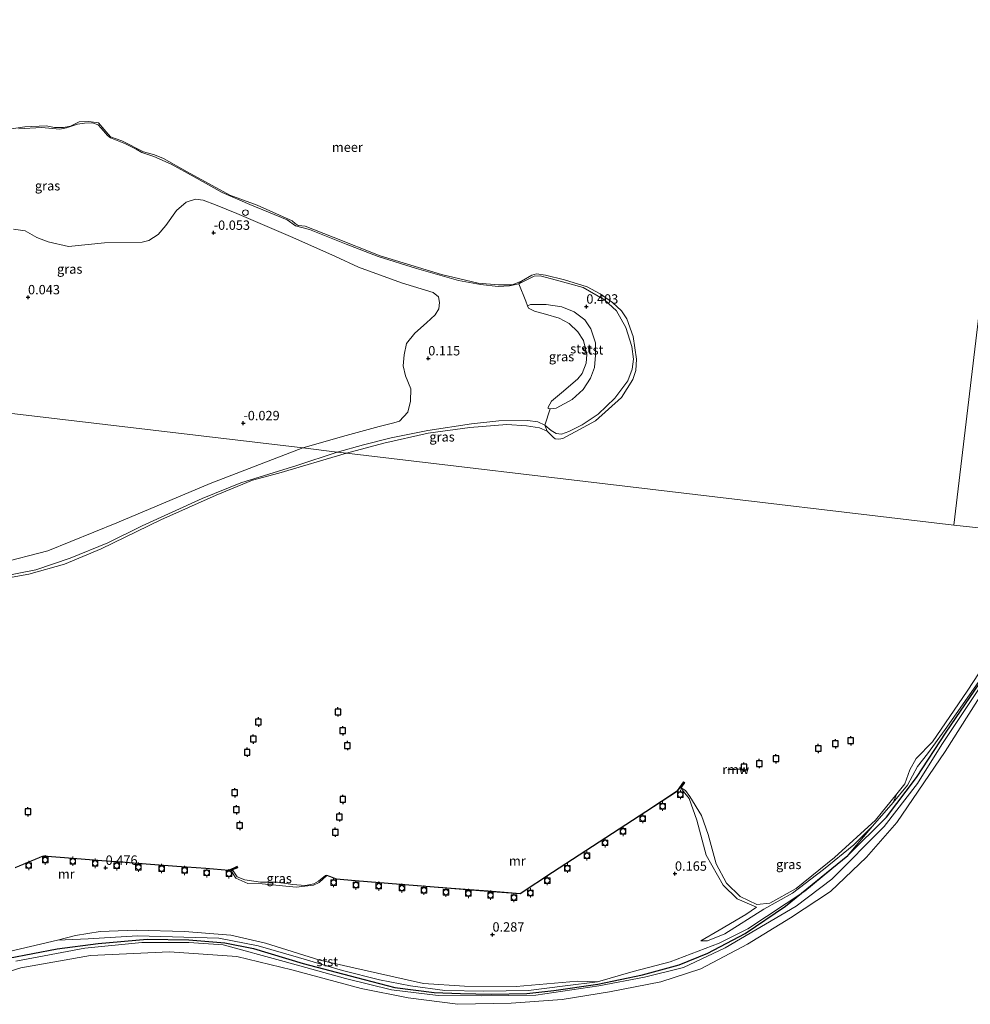
# Model space of a CAD drawing. Units: metres. Extents: x 164828 to 170006, y 481249 to 486732.
# Drawn here: x 169265 to 169519, y 485725 to 485987 of the extents above; entities that cross this region are included whole.
import ezdxf
from ezdxf.enums import TextEntityAlignment as Align

# ---------------------------------------------------------------- set-up
doc = ezdxf.new("R2010")
doc.units = ezdxf.units.M
doc.layers.get('0').update_dxf_attribs({"lineweight": 25})
for name, color, linetype, lineweight in [('B-ME-GR-BOOM-GV-B6', 93, 'Continuous', 18), ('B-ME-GW-HOOGTEPUNT-S-B1', 10, 'Continuous', 25), ('B-ME-GW-KRUINLIJN-L-B1', 93, 'Continuous', 18), ('B-ME-GW-TEENLIJN-L-B1', 93, 'Continuous', 18), ('B-ME-IE-GRASLAND-GV-B6', 93, 'Continuous', 18), ('B-ME-IE-HULPGEOMETRIE-L-B1', 53, 'Continuous', 18), ('B-ME-IE-INRICHTINGSELEMENT-S-B1', 253, 'Continuous', 18), ('B-ME-KW-REMMINGWERK-L-B1', 10, 'Continuous', 25), ('B-ME-MW-MUUR-GV-B6', 8, 'IE-TERREINAFSCHEIDING-KUNSTMATIG', 18), ('B-ME-OB-BEKLEDING-GV-B6', 253, 'Continuous', 18), ('B-ME-OG-WATER-GV-B6', 153, 'Continuous', 18), ('B-ME-VV-AFMEERCONSTRUCTIE-S-B1', 10, 'Continuous', 25), ('B-ME-VV-BOLDER-S-B1', 213, 'Continuous', 18), ('B-ME-VV-KRIBBEN-L-B1', 10, 'Continuous', 25)]:
    doc.layers.add(name, color=color, linetype=linetype, lineweight=lineweight)
doc.styles.add('NLCS-ISO', font='NLCS-ISO.TTF')
doc.linetypes.add('IE-TERREINAFSCHEIDING-KUNSTMATIG', pattern='A,4,[82,NLCS.SHX,S=0.75,R=90,X=0,Y=0],4,-2', length=10)

# ---------------------------------------------------------------- blocks, each defined once
blk = doc.blocks.new('dtb')
blk.add_circle((0, 0), 0.75)
blk = doc.blocks.new('bolder')
for p, q in [((-0.75, 0), (-1.25, 0)), ((-0.75, 0.75), (-0.75, -0.75)), ((0.75, 0.75), (-0.75, 0.75)), ((0.75, -0.75), (0.75, 0.75)), ((0.75, 0), (1.25, 0)), ((-0.75, -0.75), (0.75, -0.75))]:
    blk.add_line(p, q)
blk.add_circle((0, 0), 0.673)
blk = doc.blocks.new('meerpaal')
for p, q in [((-0.75, 0), (-1.25, 0)), ((0.75, 0.75), (-0.75, 0.75)), ((-0.75, 0.75), (-0.75, -0.75)), ((0.75, -0.75), (0.75, 0.75)), ((0.75, 0), (1.25, 0)), ((-0.75, -0.75), (0.75, -0.75))]:
    blk.add_line(p, q)
blk = doc.blocks.new('hoogtepunt')
for p, q in [((-0.5, 0), (0.5, 0)), ((0, 0.5), (0, -0.5))]:
    blk.add_line(p, q)

msp = doc.modelspace()

# ---------------------------------------------------------------- linework, layer by layer
at = {"layer": 'B-ME-GR-BOOM-GV-B6'}
for points in [[(169263.448, 485931.629, 0.177), (169266.609, 485931.174, 0.149), (169269.709, 485929.376, 0.149), (169272.698, 485928.242, 0.149), (169278.14, 485926.967, 0.149), (169287.752, 485927.961, 0.093), (169297.832, 485928.157, 0.037), (169299.555, 485928.565, 0.037), (169302.074, 485930.232, 0.093), (169304.115, 485932.606, 0.093), (169306.949, 485936.612, 0.093), (169309.485, 485938.835, 0.093), (169312.042, 485939.614, 0.093), (169314.064, 485939.382, 0.093), (169317.365, 485938.119, 0.149), (169323.058, 485935.791, 0.093), (169337.928, 485929.432, -0.019), (169349.359, 485924.351, 0.009), (169355.459, 485921.511, 0.009), (169366.939, 485917.263, -0.019), (169375.401, 485914.711, 0.093), (169376.853, 485913.567, 0.121), (169377.098, 485912.049, 0.149), (169376.903, 485910.348, 0.149), (169375.886, 485908.788, 0.149), (169373.642, 485906.671, 0.177), (169370.486, 485903.912, 0.177), (169368.259, 485901.141, 0.177), (169367.636, 485898.139, 0.121), (169367.437, 485895.182, 0.149), (169368.016, 485892.508, 0.149), (169369.475, 485888.989, 0.149), (169369.331, 485885.699, 0.149), (169368.627, 485882.8, 0.149), (169366.447, 485880.442, 0.149), (169364.898, 485879.921, 0.149), (169360.971, 485878.974, 0.205), (169352.177, 485876.582, 0.093), (169340.648, 485873.252, 0.093), (169300.713, 485877.989, 0.001), (169260.826, 485882.721, -0.099)], [(169340.648, 485873.252, 0.093), (169315.911, 485863.815, 0.363), (169291.045, 485853.319, 0.448), (169272.635, 485845.79, 0.462), (169259.447, 485842.418, 0.426), (169246.121, 485841.328, 0.417), (169229.524, 485841.465, 0.403), (169221.721, 485842.745, 0.358), (169210.746, 485847.56, 0.277), (169198.464, 485854.216, 0.282), (169187.374, 485861.868, 0.178), (169177.71, 485869.782, 0.165), (169157.484, 485889.868, 0.16), (169154.589, 485891.204, 0.169), (169153.122, 485891.317, 0.169), (169148.379, 485896.061, 0.019), (169180.298, 485892.274, -0.039), (169214.645, 485888.199, -0.077), (169260.826, 485882.721, -0.099), (169300.713, 485877.989, 0.001), (169340.648, 485873.252, 0.093)]]:
    msp.add_polyline3d(points, dxfattribs=at)
at = {"layer": 'B-ME-GW-KRUINLIJN-L-B1'}
for points in [[(169264.817, 485958.387, 0.143), (169270.981, 485958.772, 0.175), (169275.825, 485958.323, 0.111), (169277.592, 485958.653, 0.079), (169280.576, 485959.615, 0.047), (169282.422, 485959.936, 0.015), (169284.579, 485959.955, 0.047), (169286.06, 485959.413, 0.047), (169286.892, 485958.546, 0.047), (169288.503, 485956.579, 0.047), (169289.312, 485955.981, 0.127), (169293.329, 485954.35, 0.111), (169296.147, 485952.936, 0.111), (169297.701, 485952.093, 0.127), (169300.928, 485951.005, 0.111), (169305.481, 485948.941, 0.127), (169311.618, 485945.604, 0.111), (169319.12, 485941.419, 0.079), (169326.498, 485938.232, 0.063), (169336.453, 485934.086, 0.079), (169338.699, 485932.551, 0.063), (169342.437, 485931.511, -0.001), (169352.203, 485927.573, 0.063), (169360.749, 485924.359, 0.111), (169370.966, 485921.114, 0.111), (169382.18, 485917.967, 0.079), (169388.038, 485916.844, 0.143), (169392.71, 485916.282, 0.111), (169395.74, 485916.494, 0.079), (169398.25, 485917.031, 0.111), (169400.367, 485918.092, 0.111), (169402.294, 485919.122, 0.111), (169403.894, 485919.152, 0.111), (169408.263, 485918.04, 0.047), (169415.376, 485916.028, 0.159), (169421.119, 485912.736, 0.079), (169424.267, 485909.795, 0.079), (169426.818, 485905.352, 0.079), (169428.375, 485900.358, 0.111), (169428.836, 485896.952, 0.111), (169428.48, 485894.306, 0.047), (169427.299, 485891.195, 0.015), (169423.862, 485886.507, 0.111), (169419.387, 485882.283, 0.143), (169415.095, 485879.422, 0.143), (169411.595, 485877.668, 0.111), (169409.622, 485876.936, 0.095), (169408.227, 485877.069, 0.111), (169406.861, 485877.918, 0.207), (169405.184, 485879.307, 0.303), (169403.266, 485880.218, 0.287), (169400.567, 485880.581, 0.271), (169392.919, 485880.472, 0.271), (169385.589, 485879.662, 0.191), (169374.006, 485877.955, 0.175), (169364.203, 485875.991, 0.127), (169356.828, 485874.096, 0.111), (169349.75, 485872.172, 0.111)], [(169400.536, 485911.208, 0.447), (169401.375, 485911.565, 0.591), (169405.55, 485911.539, 0.623), (169409.684, 485910.932, 0.623), (169413.013, 485909.567, 0.591), (169415.799, 485907.412, 0.591), (169417.447, 485905.068, 0.559), (169418.686, 485901.254, 0.543), (169418.713, 485898.005, 0.543), (169418.419, 485894.74, 0.511), (169417.344, 485891.856, 0.543), (169415.404, 485888.859, 0.463), (169412.494, 485886.212, 0.463), (169408.235, 485883.88, 0.527), (169406.615, 485883.666, 0.495), (169406.046, 485883.811, 0.431)], [(169148.379, 485896.061, 0.019), (169153.122, 485891.317, 0.169), (169158.669, 485885.77, 0.312), (169167.182, 485876.266, 0.253), (169171.972, 485870.747, 0.168), (169180.95, 485861.933, 0.226), (169187.74, 485856.257, 0.258), (169193.504, 485851.793, 0.168), (169199.862, 485849, 0.177), (169210.4, 485843.83, 0.244), (169217.174, 485841.489, 0.244), (169223.999, 485840.086, 0.253), (169236.548, 485838.638, 0.348), (169244.245, 485838.1, 0.343), (169251.896, 485837.984, 0.244), (169260.803, 485839.023, 0.24), (169269.446, 485840.743, 0.303), (169278.603, 485843.884, 0.303), (169288.613, 485847.928, 0.226), (169297.82, 485852.521, 0.208), (169313.807, 485859.795, 0.24), (169324.077, 485863.978, 0.24), (169339.075, 485868.598, 0.177), (169349.75, 485872.172, 0.111)], [(169523.658, 485813.082, 0.449), (169511.031, 485794.184, 0.359), (169504.599, 485783.793, 0.386), (169495.674, 485772.246, 0.462), (169481.755, 485758.271, 0.467), (169472.239, 485751.051, 0.548), (169453.307, 485739.948, 0.575), (169442.19, 485734.655, 0.579), (169431.719, 485732.071, 0.557), (169419.582, 485729.798, 0.494), (169402.777, 485727.324, 0.467), (169388.381, 485727.135, 0.467), (169376.697, 485727.172, 0.435), (169364.302, 485728.718, 0.381), (169352.002, 485731.752, 0.458), (169335.671, 485736.277, 0.512), (169319.381, 485740.739, 0.566), (169310.228, 485741.322, 0.602), (169297.7, 485741.312, 0.629), (169282.535, 485739.828, 0.588), (169264.063, 485736.389, 0.633)], [(169463.587, 485750.194, 0.296), (169471.254, 485754.488, 0.336), (169479.478, 485760.797, 0.471), (169487.576, 485767.349, 0.494), (169492.543, 485772.38, 0.525), (169498.06, 485778.659, 0.512), (169501.885, 485783.267, 0.404), (169504.573, 485788.324, 0.44), (169507.227, 485791.634, 0.372), (169511.953, 485798.141, 0.458), (169521.362, 485811.57, 0.449)], [(169461.597, 485750.778, -0.028), (169456.456, 485752.968, -0.015), (169452.741, 485756.595, -0.01), (169448.225, 485764.592, 0.053), (169445.687, 485773.944, 0.323), (169443.643, 485779.736, 0.296), (169442.163, 485781.577, 0.3), (169441.404, 485782.554, 0.318)], [(169347.004, 485759.234, 0.318), (169344.961, 485757.308, 0.354), (169343.466, 485756.598, 0.377), (169338.883, 485756.094, 0.399), (169329.77, 485756.963, 0.48), (169325.992, 485757.109, 0.48), (169322.802, 485758.536, 0.449), (169321.953, 485759.77, 0.44), (169321.611, 485760.577, 0.435), (169321.849, 485760.772, 0.471)], [(169463.587, 485750.194, 0.296), (169453.172, 485743.628, 0.39), (169448.532, 485741.774, 0.327), (169446.786, 485741.808, 0.345)], [(169275.222, 485741.945, 0.611), (169283.362, 485742.306, 0.719), (169296.516, 485743.143, 0.782), (169318.256, 485742.498, 0.782), (169328.759, 485740.461, 0.818), (169339.436, 485737.299, 0.71), (169351.257, 485733.859, 0.656), (169361.082, 485731.359, 0.598), (169369.365, 485729.783, 0.557), (169378.525, 485728.55, 0.584), (169388.872, 485728.368, 0.62), (169400.821, 485728.574, 0.611), (169410.592, 485729.825, 0.611), (169419.222, 485730.885, 0.566)]]:
    msp.add_polyline3d(points, dxfattribs=at)
at = {"layer": 'B-ME-GW-TEENLIJN-L-B1'}
for points in [[(169406.046, 485883.811, 0.431), (169406.085, 485884.153, 0.383), (169406.957, 485885.729, 0.303), (169410.139, 485888.424, 0.303), (169413.998, 485891.681, 0.271), (169415.097, 485893.151, 0.271), (169416.178, 485895.848, 0.255), (169416.338, 485898.171, 0.239), (169415.466, 485901.942, 0.191), (169414.002, 485904.265, 0.191), (169411.648, 485906.477, 0.191), (169408.958, 485907.849, 0.239), (169405.36, 485908.953, 0.319), (169402.391, 485909.746, 0.367), (169400.805, 485910.539, 0.367), (169400.536, 485911.208, 0.447)], [(169446.786, 485741.808, 0.345), (169451.712, 485744.65, 0.071), (169458.81, 485748.843, 0.003), (169461.597, 485750.778, -0.028)], [(169419.222, 485730.885, 0.566), (169413.894, 485731.01, 0.449), (169397.561, 485729.56, 0.422), (169383.785, 485729.733, 0.391), (169372.834, 485730.441, 0.364), (169360.542, 485733.133, 0.364), (169345.143, 485736.607, 0.4), (169330.64, 485741.152, 0.445), (169321.429, 485743.273, 0.526), (169309.076, 485744.247, 0.53), (169296.196, 485744.651, 0.548), (169286.616, 485744.281, 0.503), (169280.042, 485743.191, 0.494), (169275.222, 485741.945, 0.611)]]:
    msp.add_polyline3d(points, dxfattribs=at)
at = {"layer": 'B-ME-IE-GRASLAND-GV-B6'}
for points in [[(169262.842, 485958.38, -0.199), (169266.538, 485958.899, -0.199), (169272.229, 485959.191, -0.199), (169274.419, 485958.715, -0.199), (169276.798, 485958.712, -0.199), (169278.681, 485959.08, -0.199), (169280.966, 485960.21, -0.199), (169283.587, 485960.359, -0.199), (169286.153, 485960.021, -0.199), (169287.61, 485958.237, -0.199), (169289.357, 485956.241, -0.199), (169292.333, 485955.182, -0.199), (169298.102, 485952.232, -0.199), (169301.114, 485951.483, -0.199), (169303.509, 485950.445, -0.199), (169309.749, 485946.902, -0.199), (169321.161, 485940.701, -0.199), (169328.438, 485937.982, -0.199), (169337.793, 485933.812, -0.199), (169338.564, 485933.095, -0.199), (169339.405, 485932.595, -0.199), (169340.38, 485932.483, -0.199), (169341.222, 485932.387, -0.199), (169348.734, 485929.506, -0.199), (169361.269, 485924.479, -0.199), (169377.646, 485919.55, -0.199), (169387.372, 485917.179, -0.199), (169392.829, 485916.734, -0.199), (169396.488, 485916.794, -0.199), (169398.993, 485917.764, -0.199)], [(169264.817, 485958.387, 0.143), (169270.981, 485958.772, 0.175), (169275.825, 485958.323, 0.111), (169277.592, 485958.653, 0.079), (169280.576, 485959.615, 0.047), (169282.422, 485959.936, 0.015), (169284.579, 485959.955, 0.047), (169286.06, 485959.413, 0.047), (169286.892, 485958.546, 0.047), (169288.503, 485956.579, 0.047), (169289.312, 485955.981, 0.127), (169293.329, 485954.35, 0.111), (169296.147, 485952.936, 0.111), (169297.701, 485952.093, 0.127), (169300.928, 485951.005, 0.111), (169305.481, 485948.941, 0.127), (169311.618, 485945.604, 0.111), (169319.12, 485941.419, 0.079), (169326.498, 485938.232, 0.063), (169336.453, 485934.086, 0.079), (169338.699, 485932.551, 0.063), (169342.437, 485931.511, -0.001), (169352.203, 485927.573, 0.063), (169360.749, 485924.359, 0.111), (169370.966, 485921.114, 0.111), (169382.18, 485917.967, 0.079), (169388.038, 485916.844, 0.143), (169392.71, 485916.282, 0.111), (169395.74, 485916.494, 0.079), (169398.25, 485917.031, 0.111)], [(169398.993, 485917.764, -0.199), (169398.25, 485917.031, 0.111), (169395.74, 485916.494, 0.079), (169392.71, 485916.282, 0.111), (169388.038, 485916.844, 0.143), (169382.18, 485917.967, 0.079), (169370.966, 485921.114, 0.111), (169360.749, 485924.359, 0.111), (169352.203, 485927.573, 0.063), (169342.437, 485931.511, -0.001), (169338.699, 485932.551, 0.063), (169336.453, 485934.086, 0.079), (169326.498, 485938.232, 0.063), (169319.12, 485941.419, 0.079), (169311.618, 485945.604, 0.111), (169305.481, 485948.941, 0.127), (169300.928, 485951.005, 0.111), (169297.701, 485952.093, 0.127), (169296.147, 485952.936, 0.111), (169293.329, 485954.35, 0.111), (169289.312, 485955.981, 0.127), (169288.503, 485956.579, 0.047), (169286.892, 485958.546, 0.047), (169286.06, 485959.413, 0.047), (169284.579, 485959.955, 0.047), (169282.422, 485959.936, 0.015), (169280.576, 485959.615, 0.047), (169277.592, 485958.653, 0.079), (169275.825, 485958.323, 0.111), (169270.981, 485958.772, 0.175), (169264.817, 485958.387, 0.143)], [(169398.25, 485917.031, 0.111), (169400.11, 485912.455, 0.411), (169400.536, 485911.208, 0.447), (169400.805, 485910.539, 0.367), (169402.391, 485909.746, 0.367), (169405.36, 485908.953, 0.319), (169408.958, 485907.849, 0.239), (169411.648, 485906.477, 0.191), (169414.002, 485904.265, 0.191), (169415.466, 485901.942, 0.191), (169416.338, 485898.171, 0.239), (169416.178, 485895.848, 0.255), (169415.097, 485893.151, 0.271), (169413.998, 485891.681, 0.271), (169410.139, 485888.424, 0.303), (169406.957, 485885.729, 0.303), (169406.085, 485884.153, 0.383), (169406.046, 485883.811, 0.431), (169406.615, 485883.666, 0.495), (169405.184, 485879.307, 0.303), (169403.266, 485880.218, 0.287), (169400.567, 485880.581, 0.271), (169392.919, 485880.472, 0.271), (169385.589, 485879.662, 0.191), (169374.006, 485877.955, 0.175), (169364.203, 485875.991, 0.127), (169356.828, 485874.096, 0.111), (169349.75, 485872.172, 0.111), (169340.648, 485873.252, 0.093), (169352.177, 485876.582, 0.093), (169360.971, 485878.974, 0.205), (169364.898, 485879.921, 0.149), (169366.447, 485880.442, 0.149), (169368.627, 485882.8, 0.149), (169369.331, 485885.699, 0.149), (169369.475, 485888.989, 0.149), (169368.016, 485892.508, 0.149), (169367.437, 485895.182, 0.149), (169367.636, 485898.139, 0.121), (169368.259, 485901.141, 0.177), (169370.486, 485903.912, 0.177), (169373.642, 485906.671, 0.177), (169375.886, 485908.788, 0.149), (169376.903, 485910.348, 0.149), (169377.098, 485912.049, 0.149), (169376.853, 485913.567, 0.121), (169375.401, 485914.711, 0.093), (169366.939, 485917.263, -0.019), (169355.459, 485921.511, 0.009), (169349.359, 485924.351, 0.009), (169337.928, 485929.432, -0.019), (169323.058, 485935.791, 0.093), (169317.365, 485938.119, 0.149), (169314.064, 485939.382, 0.093), (169312.042, 485939.614, 0.093), (169309.485, 485938.835, 0.093), (169306.949, 485936.612, 0.093), (169304.115, 485932.606, 0.093), (169302.074, 485930.232, 0.093), (169299.555, 485928.565, 0.037), (169297.832, 485928.157, 0.037), (169287.752, 485927.961, 0.093), (169278.14, 485926.967, 0.149), (169272.698, 485928.242, 0.149), (169269.709, 485929.376, 0.149), (169266.609, 485931.174, 0.149), (169263.448, 485931.629, 0.177)], [(169406.615, 485883.666, 0.495), (169406.046, 485883.811, 0.431), (169406.085, 485884.153, 0.383), (169406.957, 485885.729, 0.303), (169410.139, 485888.424, 0.303), (169413.998, 485891.681, 0.271), (169415.097, 485893.151, 0.271), (169416.178, 485895.848, 0.255), (169416.338, 485898.171, 0.239), (169415.466, 485901.942, 0.191), (169414.002, 485904.265, 0.191), (169411.648, 485906.477, 0.191), (169408.958, 485907.849, 0.239), (169405.36, 485908.953, 0.319), (169402.391, 485909.746, 0.367), (169400.805, 485910.539, 0.367), (169400.536, 485911.208, 0.447), (169401.375, 485911.565, 0.591), (169405.55, 485911.539, 0.623), (169409.684, 485910.932, 0.623), (169413.013, 485909.567, 0.591), (169415.799, 485907.412, 0.591), (169417.447, 485905.068, 0.559), (169418.686, 485901.254, 0.543), (169418.713, 485898.005, 0.543), (169418.419, 485894.74, 0.511), (169417.344, 485891.856, 0.543), (169415.404, 485888.859, 0.463), (169412.494, 485886.212, 0.463), (169408.235, 485883.88, 0.527), (169406.615, 485883.666, 0.495)], [(169405.184, 485879.307, 0.303), (169405.781, 485877.715, -0.199), (169403.728, 485878.609, -0.199), (169400.262, 485879.185, -0.199), (169395.035, 485879.544, -0.199), (169385.187, 485878.756, -0.199), (169374.056, 485877.218, -0.199), (169362.198, 485874.565, -0.199), (169352.317, 485871.867, -0.199), (169349.75, 485872.172, 0.111), (169356.828, 485874.096, 0.111), (169364.203, 485875.991, 0.127), (169374.006, 485877.955, 0.175), (169385.589, 485879.662, 0.191), (169392.919, 485880.472, 0.271), (169400.567, 485880.581, 0.271), (169403.266, 485880.218, 0.287), (169405.184, 485879.307, 0.303)], [(169259.447, 485842.418, 0.426), (169272.635, 485845.79, 0.462), (169291.045, 485853.319, 0.448), (169315.911, 485863.815, 0.363), (169340.648, 485873.252, 0.093)], [(169340.648, 485873.252, 0.093), (169349.75, 485872.172, 0.111), (169339.075, 485868.598, 0.177), (169324.077, 485863.978, 0.24), (169313.807, 485859.795, 0.24), (169297.82, 485852.521, 0.208), (169288.613, 485847.928, 0.226), (169278.603, 485843.884, 0.303), (169269.446, 485840.743, 0.303), (169260.803, 485839.023, 0.24)], [(169260.803, 485839.023, 0.24), (169269.446, 485840.743, 0.303), (169278.603, 485843.884, 0.303), (169288.613, 485847.928, 0.226), (169297.82, 485852.521, 0.208), (169313.807, 485859.795, 0.24), (169324.077, 485863.978, 0.24), (169339.075, 485868.598, 0.177), (169349.75, 485872.172, 0.111), (169352.317, 485871.867, -0.199), (169334.229, 485866.571, -0.199), (169327.221, 485864.671, -0.199), (169317.518, 485860.629, -0.199), (169302.776, 485854.047, -0.199), (169286.865, 485846.381, -0.199), (169277.085, 485842.277, -0.199), (169267.536, 485839.554, -0.199), (169258.11, 485837.932, -0.199)], [(169263.936, 485761.217, 0.471), (169271.385, 485764.369, 0.471), (169279.331, 485763.744, 0.471), (169287.051, 485763.157, 0.471), (169293.253, 485762.7, 0.471), (169300.007, 485762.137, 0.471), (169307.017, 485761.631, 0.471), (169314.769, 485761.048, 0.471), (169320.924, 485760.539, 0.471), (169323.103, 485761.547, 0.471), (169323.179, 485761.348, 0.471), (169321.849, 485760.772, 0.471), (169321.611, 485760.577, 0.435), (169321.953, 485759.77, 0.44), (169322.802, 485758.536, 0.449), (169325.992, 485757.109, 0.48), (169329.77, 485756.963, 0.48), (169338.883, 485756.094, 0.399), (169343.466, 485756.598, 0.377), (169344.961, 485757.308, 0.354), (169347.004, 485759.234, 0.318), (169349.576, 485758.2, 0.318), (169354.61, 485757.783, 0.318), (169366.644, 485756.826, 0.318), (169380.146, 485755.757, 0.318), (169390.023, 485754.983, 0.318), (169398.619, 485754.318, 0.318), (169407.262, 485760.026, 0.318), (169417.901, 485766.963, 0.318), (169432.148, 485776.2, 0.318), (169440.572, 485781.689, 0.318), (169442.192, 485784.059, 0.318), (169442.367, 485783.953, 0.318), (169441.404, 485782.554, 0.318), (169442.163, 485781.577, 0.3), (169443.643, 485779.736, 0.296), (169445.687, 485773.944, 0.323), (169448.225, 485764.592, 0.053), (169452.741, 485756.595, -0.01), (169456.456, 485752.968, -0.015), (169461.597, 485750.778, -0.028), (169458.81, 485748.843, 0.003), (169451.712, 485744.65, 0.071), (169446.786, 485741.808, 0.345), (169448.532, 485741.774, 0.327), (169453.172, 485743.628, 0.39), (169463.587, 485750.194, 0.296), (169471.254, 485754.488, 0.336), (169479.478, 485760.797, 0.471), (169487.576, 485767.349, 0.494), (169492.543, 485772.38, 0.525), (169485.803, 485764.379, 0.553), (169474.493, 485755.044, 0.503), (169459.339, 485745.021, 0.476), (169451.699, 485741.144, 0.508), (169438.615, 485736.177, 0.427), (169428.738, 485733.613, 0.499), (169419.222, 485730.885, 0.566), (169413.894, 485731.01, 0.449), (169397.561, 485729.56, 0.422), (169383.785, 485729.733, 0.391), (169372.834, 485730.441, 0.364), (169360.542, 485733.133, 0.364), (169345.143, 485736.607, 0.4), (169330.64, 485741.152, 0.445), (169321.429, 485743.273, 0.526), (169309.076, 485744.247, 0.53), (169296.196, 485744.651, 0.548), (169286.616, 485744.281, 0.503), (169280.042, 485743.191, 0.494), (169275.222, 485741.945, 0.611), (169260.817, 485738.546, 0.665)], [(169499.039, 485780.996, -0.199), (169498.06, 485778.659, 0.512), (169492.543, 485772.38, 0.525), (169487.576, 485767.349, 0.494), (169479.478, 485760.797, 0.471), (169471.254, 485754.488, 0.336), (169463.587, 485750.194, 0.296), (169453.172, 485743.628, 0.39), (169448.532, 485741.774, 0.327), (169446.786, 485741.808, 0.345), (169451.712, 485744.65, 0.071), (169458.81, 485748.843, 0.003), (169461.597, 485750.778, -0.028), (169456.456, 485752.968, -0.015), (169452.741, 485756.595, -0.01), (169448.225, 485764.592, 0.053), (169445.687, 485773.944, 0.323), (169443.643, 485779.736, 0.296), (169442.163, 485781.577, 0.3), (169441.404, 485782.554, 0.318), (169441.486, 485782.497, 0.318), (169441.535, 485782.568, -0.199), (169442.683, 485781.857, -0.199), (169443.818, 485780.324, -0.199), (169446.992, 485775.211, -0.199), (169448.727, 485770.15, -0.199), (169450.887, 485762.36, -0.199), (169453.589, 485757.196, -0.199), (169457.256, 485753.571, -0.199), (169461.745, 485751.463, -0.199), (169465.22, 485751.808, -0.199), (169472.18, 485755.767, -0.199), (169482.409, 485763.993, -0.199), (169493.374, 485773.969, -0.199), (169499.039, 485780.996, -0.199)], [(169321.889, 485760.68, -0.199), (169323.109, 485758.862, -0.199), (169325.144, 485758.037, -0.199), (169329.345, 485757.434, -0.199), (169333.89, 485757.407, -0.199), (169337.872, 485756.847, -0.199), (169341.342, 485756.515, -0.199), (169343.579, 485757.002, -0.199), (169344.835, 485757.675, -0.199), (169346.654, 485759.241, -0.199), (169347.042, 485759.327, -0.199), (169347.004, 485759.234, 0.318), (169344.961, 485757.308, 0.354), (169343.466, 485756.598, 0.377), (169338.883, 485756.094, 0.399), (169329.77, 485756.963, 0.48), (169325.992, 485757.109, 0.48), (169322.802, 485758.536, 0.449), (169321.953, 485759.77, 0.44), (169321.611, 485760.577, 0.435), (169321.849, 485760.772, 0.471), (169321.889, 485760.68, -0.199)]]:
    msp.add_polyline3d(points, dxfattribs=at)
at = {"layer": 'B-ME-IE-HULPGEOMETRIE-L-B1'}
for points in [[(169514.211, 485852.662, -0.199), (169532.224, 486003.285, -0.199)], [(169731.595, 485829.686, -0.199), (169548.421, 485849.046, -0.199), (169514.211, 485852.662, -0.199), (169352.317, 485871.867, -0.199), (169349.75, 485872.172, 0.111), (169340.648, 485873.252, 0.093), (169300.713, 485877.989, 0.001), (169260.826, 485882.721, -0.099), (169214.645, 485888.199, -0.077), (169180.298, 485892.274, -0.039), (169148.379, 485896.061, 0.019), (169146.804, 485896.247, -0.199), (169131.307, 485898.086, -0.199)]]:
    msp.add_polyline3d(points, dxfattribs=at)
at = {"layer": 'B-ME-KW-REMMINGWERK-L-B1'}
msp.add_line((169458.13, 485787.562, -0.055), (169454.013, 485787.424, -0.055), dxfattribs=at)
at = {"layer": 'B-ME-MW-MUUR-GV-B6'}
for points in [[(169441.535, 485782.568, -0.199), (169441.486, 485782.497, 0.318), (169441.404, 485782.554, 0.318), (169442.367, 485783.953, 0.318), (169442.192, 485784.059, 0.318), (169440.572, 485781.689, 0.318), (169432.148, 485776.2, 0.318), (169417.901, 485766.963, 0.318), (169407.262, 485760.026, 0.318), (169398.619, 485754.318, 0.318), (169390.023, 485754.983, 0.318), (169380.146, 485755.757, 0.318), (169366.644, 485756.826, 0.318), (169354.61, 485757.783, 0.318), (169349.576, 485758.2, 0.318), (169347.004, 485759.234, 0.318), (169347.042, 485759.327, -0.199), (169349.6, 485758.298, -0.199), (169354.618, 485757.883, -0.199), (169366.651, 485756.926, -0.199), (169380.154, 485755.856, -0.199), (169390.03, 485755.083, -0.199), (169398.592, 485754.421, -0.199), (169407.207, 485760.109, -0.199), (169417.846, 485767.047, -0.199), (169432.093, 485776.284, -0.199), (169440.5, 485781.762, -0.199), (169442.163, 485784.194, -0.199), (169442.509, 485783.983, -0.199), (169441.535, 485782.568, -0.199)], [(169263.897, 485761.309, -0.199), (169271.368, 485764.471, -0.199), (169279.338, 485763.844, -0.199), (169287.059, 485763.256, -0.199), (169293.261, 485762.799, -0.199), (169300.014, 485762.237, -0.199), (169307.025, 485761.731, -0.199), (169314.777, 485761.148, -0.199), (169320.906, 485760.641, -0.199), (169323.159, 485761.683, -0.199), (169323.306, 485761.294, -0.199), (169321.889, 485760.68, -0.199)], [(169321.889, 485760.68, -0.199), (169321.849, 485760.772, 0.471), (169323.179, 485761.348, 0.471), (169323.103, 485761.547, 0.471), (169320.924, 485760.539, 0.471), (169314.769, 485761.048, 0.471), (169307.017, 485761.631, 0.471), (169300.007, 485762.137, 0.471), (169293.253, 485762.7, 0.471), (169287.051, 485763.157, 0.471), (169279.331, 485763.744, 0.471), (169271.385, 485764.369, 0.471), (169263.936, 485761.217, 0.471)]]:
    msp.add_polyline3d(points, dxfattribs=at)
at = {"layer": 'B-ME-OB-BEKLEDING-GV-B6'}
for points in [[(169405.781, 485877.715, -0.199), (169405.184, 485879.307, 0.303), (169406.861, 485877.918, 0.207), (169408.227, 485877.069, 0.111), (169409.622, 485876.936, 0.095), (169411.595, 485877.668, 0.111), (169415.095, 485879.422, 0.143), (169419.387, 485882.283, 0.143), (169423.862, 485886.507, 0.111), (169427.299, 485891.195, 0.015), (169428.48, 485894.306, 0.047), (169428.836, 485896.952, 0.111), (169428.375, 485900.358, 0.111), (169426.818, 485905.352, 0.079), (169424.267, 485909.795, 0.079), (169421.119, 485912.736, 0.079), (169415.376, 485916.028, 0.159), (169408.263, 485918.04, 0.047), (169403.894, 485919.152, 0.111), (169402.294, 485919.122, 0.111), (169400.367, 485918.092, 0.111), (169398.25, 485917.031, 0.111), (169398.993, 485917.764, -0.199), (169401.751, 485919.364, -0.199), (169402.987, 485919.701, -0.199), (169405.343, 485919.371, -0.199), (169410.403, 485918.074, -0.199), (169416.479, 485916.24, -0.199), (169419.973, 485914.344, -0.199), (169423.184, 485912.06, -0.199), (169425.627, 485909.865, -0.199), (169427.051, 485907.666, -0.199), (169428.73, 485902.984, -0.199), (169429.655, 485896.951, -0.199), (169429.488, 485893.918, -0.199), (169428.671, 485891.497, -0.199), (169425.614, 485886.758, -0.199), (169418.671, 485880.489, -0.199), (169409.985, 485875.737, -0.199), (169408.946, 485875.557, -0.199), (169407.949, 485875.731, -0.199), (169407.398, 485876.153, -0.199), (169405.781, 485877.715, -0.199)], [(169405.184, 485879.307, 0.303), (169406.615, 485883.666, 0.495), (169408.235, 485883.88, 0.527), (169412.494, 485886.212, 0.463), (169415.404, 485888.859, 0.463), (169417.344, 485891.856, 0.543), (169418.419, 485894.74, 0.511), (169418.713, 485898.005, 0.543), (169418.686, 485901.254, 0.543), (169417.447, 485905.068, 0.559), (169415.799, 485907.412, 0.591), (169413.013, 485909.567, 0.591), (169409.684, 485910.932, 0.623), (169405.55, 485911.539, 0.623), (169401.375, 485911.565, 0.591), (169400.536, 485911.208, 0.447), (169400.11, 485912.455, 0.411), (169398.25, 485917.031, 0.111), (169400.367, 485918.092, 0.111), (169402.294, 485919.122, 0.111), (169403.894, 485919.152, 0.111), (169408.263, 485918.04, 0.047), (169415.376, 485916.028, 0.159), (169421.119, 485912.736, 0.079), (169424.267, 485909.795, 0.079), (169426.818, 485905.352, 0.079), (169428.375, 485900.358, 0.111), (169428.836, 485896.952, 0.111), (169428.48, 485894.306, 0.047), (169427.299, 485891.195, 0.015), (169423.862, 485886.507, 0.111), (169419.387, 485882.283, 0.143), (169415.095, 485879.422, 0.143), (169411.595, 485877.668, 0.111), (169409.622, 485876.936, 0.095), (169408.227, 485877.069, 0.111), (169406.861, 485877.918, 0.207), (169405.184, 485879.307, 0.303)], [(169521.362, 485811.57, 0.449), (169511.953, 485798.141, 0.458), (169507.227, 485791.634, 0.372), (169504.573, 485788.324, 0.44), (169501.885, 485783.267, 0.404), (169498.06, 485778.659, 0.512), (169499.039, 485780.996, -0.199), (169501.162, 485783.628, -0.199), (169502.555, 485787.441, -0.199), (169504.171, 485790.443, -0.199), (169508.587, 485794.835, -0.199), (169517.798, 485808.372, -0.199), (169530.44, 485827.635, -0.199)], [(169264.063, 485736.389, 0.633), (169282.535, 485739.828, 0.588), (169297.7, 485741.312, 0.629), (169310.228, 485741.322, 0.602), (169319.381, 485740.739, 0.566), (169335.671, 485736.277, 0.512), (169352.002, 485731.752, 0.458), (169364.302, 485728.718, 0.381), (169376.697, 485727.172, 0.435), (169388.381, 485727.135, 0.467), (169402.777, 485727.324, 0.467), (169419.582, 485729.798, 0.494), (169431.719, 485732.071, 0.557), (169442.19, 485734.655, 0.579), (169453.307, 485739.948, 0.575), (169472.239, 485751.051, 0.548), (169481.755, 485758.271, 0.467), (169495.674, 485772.246, 0.462), (169504.599, 485783.793, 0.386), (169511.031, 485794.184, 0.359), (169523.658, 485813.082, 0.449)], [(169523.658, 485813.082, 0.449), (169511.031, 485794.184, 0.359), (169504.599, 485783.793, 0.386), (169495.674, 485772.246, 0.462), (169481.755, 485758.271, 0.467), (169472.239, 485751.051, 0.548), (169453.307, 485739.948, 0.575), (169442.19, 485734.655, 0.579), (169431.719, 485732.071, 0.557), (169419.582, 485729.798, 0.494), (169402.777, 485727.324, 0.467), (169388.381, 485727.135, 0.467), (169376.697, 485727.172, 0.435), (169364.302, 485728.718, 0.381), (169352.002, 485731.752, 0.458), (169335.671, 485736.277, 0.512), (169319.381, 485740.739, 0.566), (169310.228, 485741.322, 0.602), (169297.7, 485741.312, 0.629), (169282.535, 485739.828, 0.588), (169264.063, 485736.389, 0.633)], [(169260.817, 485738.546, 0.665), (169275.222, 485741.945, 0.611), (169283.362, 485742.306, 0.719), (169296.516, 485743.143, 0.782), (169318.256, 485742.498, 0.782), (169328.759, 485740.461, 0.818), (169339.436, 485737.299, 0.71), (169351.257, 485733.859, 0.656), (169361.082, 485731.359, 0.598), (169369.365, 485729.783, 0.557), (169378.525, 485728.55, 0.584), (169388.872, 485728.368, 0.62), (169400.821, 485728.574, 0.611), (169410.592, 485729.825, 0.611), (169419.222, 485730.885, 0.566), (169428.738, 485733.613, 0.499), (169438.615, 485736.177, 0.427), (169451.699, 485741.144, 0.508), (169459.339, 485745.021, 0.476), (169474.493, 485755.044, 0.503), (169485.803, 485764.379, 0.553), (169492.543, 485772.38, 0.525), (169498.06, 485778.659, 0.512), (169501.885, 485783.267, 0.404), (169504.573, 485788.324, 0.44), (169507.227, 485791.634, 0.372), (169511.953, 485798.141, 0.458), (169521.362, 485811.57, 0.449)], [(169522.289, 485808.569, -0.199), (169511.941, 485792.318, -0.199), (169499.083, 485773.315, -0.199), (169490.945, 485764.1, -0.199), (169481.338, 485754.936, -0.199), (169470.73, 485747.878, -0.199), (169459.187, 485740.894, -0.199), (169446.761, 485734.3, -0.199), (169436.15, 485730.826, -0.199), (169422.46, 485728.191, -0.199), (169409.757, 485726.101, -0.199), (169396.204, 485725.128, -0.199), (169381.929, 485724.853, -0.199), (169368.743, 485726.548, -0.199), (169356.171, 485729.041, -0.199), (169337.69, 485734.043, -0.199), (169322.991, 485737.618, -0.199), (169305.071, 485738.854, -0.199), (169284.051, 485737.913, -0.199), (169265.414, 485734.621, -0.199), (169247.905, 485729.195, -0.199)], [(169419.222, 485730.885, 0.566), (169410.592, 485729.825, 0.611), (169400.821, 485728.574, 0.611), (169388.872, 485728.368, 0.62), (169378.525, 485728.55, 0.584), (169369.365, 485729.783, 0.557), (169361.082, 485731.359, 0.598), (169351.257, 485733.859, 0.656), (169339.436, 485737.299, 0.71), (169328.759, 485740.461, 0.818), (169318.256, 485742.498, 0.782), (169296.516, 485743.143, 0.782), (169283.362, 485742.306, 0.719), (169275.222, 485741.945, 0.611), (169280.042, 485743.191, 0.494), (169286.616, 485744.281, 0.503), (169296.196, 485744.651, 0.548), (169309.076, 485744.247, 0.53), (169321.429, 485743.273, 0.526), (169330.64, 485741.152, 0.445), (169345.143, 485736.607, 0.4), (169360.542, 485733.133, 0.364), (169372.834, 485730.441, 0.364), (169383.785, 485729.733, 0.391), (169397.561, 485729.56, 0.422), (169413.894, 485731.01, 0.449), (169419.222, 485730.885, 0.566)]]:
    msp.add_polyline3d(points, dxfattribs=at)
at = {"layer": 'B-ME-OG-WATER-GV-B6'}
for points in [[(169532.224, 486003.285, -0.199), (169514.211, 485852.662, -0.199), (169352.317, 485871.867, -0.199), (169362.198, 485874.565, -0.199), (169374.056, 485877.218, -0.199), (169385.187, 485878.756, -0.199), (169395.035, 485879.544, -0.199), (169400.262, 485879.185, -0.199), (169403.728, 485878.609, -0.199), (169405.781, 485877.715, -0.199), (169407.398, 485876.153, -0.199), (169407.949, 485875.731, -0.199), (169408.946, 485875.557, -0.199), (169409.985, 485875.737, -0.199), (169418.671, 485880.489, -0.199), (169425.614, 485886.758, -0.199), (169428.671, 485891.497, -0.199), (169429.488, 485893.918, -0.199), (169429.655, 485896.951, -0.199), (169428.73, 485902.984, -0.199), (169427.051, 485907.666, -0.199), (169425.627, 485909.865, -0.199), (169423.184, 485912.06, -0.199), (169419.973, 485914.344, -0.199), (169416.479, 485916.24, -0.199), (169410.403, 485918.074, -0.199), (169405.343, 485919.371, -0.199), (169402.987, 485919.701, -0.199), (169401.751, 485919.364, -0.199), (169398.993, 485917.764, -0.199), (169396.488, 485916.794, -0.199), (169392.829, 485916.734, -0.199), (169387.372, 485917.179, -0.199), (169377.646, 485919.55, -0.199), (169361.269, 485924.479, -0.199), (169348.734, 485929.506, -0.199), (169341.222, 485932.387, -0.199), (169340.38, 485932.483, -0.199), (169339.405, 485932.595, -0.199), (169338.564, 485933.095, -0.199), (169337.793, 485933.812, -0.199), (169328.438, 485937.982, -0.199), (169321.161, 485940.701, -0.199), (169309.749, 485946.902, -0.199), (169303.509, 485950.445, -0.199), (169301.114, 485951.483, -0.199), (169298.102, 485952.232, -0.199), (169292.333, 485955.182, -0.199), (169289.357, 485956.241, -0.199), (169287.61, 485958.237, -0.199), (169286.153, 485960.021, -0.199), (169283.587, 485960.359, -0.199), (169280.966, 485960.21, -0.199), (169278.681, 485959.08, -0.199), (169276.798, 485958.712, -0.199), (169274.419, 485958.715, -0.199), (169272.229, 485959.191, -0.199), (169266.538, 485958.899, -0.199), (169262.842, 485958.38, -0.199)], [(169548.421, 485849.046, -0.199), (169514.211, 485852.662, -0.199), (169532.224, 486003.285, -0.199)], [(169258.11, 485837.932, -0.199), (169267.536, 485839.554, -0.199), (169277.085, 485842.277, -0.199), (169286.865, 485846.381, -0.199), (169302.776, 485854.047, -0.199), (169317.518, 485860.629, -0.199), (169327.221, 485864.671, -0.199), (169334.229, 485866.571, -0.199), (169352.317, 485871.867, -0.199), (169514.211, 485852.662, -0.199), (169548.421, 485849.046, -0.199)], [(169530.44, 485827.635, -0.199), (169517.798, 485808.372, -0.199), (169508.587, 485794.835, -0.199), (169504.171, 485790.443, -0.199), (169502.555, 485787.441, -0.199), (169501.162, 485783.628, -0.199), (169499.039, 485780.996, -0.199), (169493.374, 485773.969, -0.199), (169482.409, 485763.993, -0.199), (169472.18, 485755.767, -0.199), (169465.22, 485751.808, -0.199), (169461.745, 485751.463, -0.199), (169457.256, 485753.571, -0.199), (169453.589, 485757.196, -0.199), (169450.887, 485762.36, -0.199), (169448.727, 485770.15, -0.199), (169446.992, 485775.211, -0.199), (169443.818, 485780.324, -0.199), (169442.683, 485781.857, -0.199), (169441.535, 485782.568, -0.199), (169442.509, 485783.983, -0.199), (169442.163, 485784.194, -0.199), (169440.5, 485781.762, -0.199), (169432.093, 485776.284, -0.199), (169417.846, 485767.047, -0.199), (169407.207, 485760.109, -0.199), (169398.592, 485754.421, -0.199), (169390.03, 485755.083, -0.199), (169380.154, 485755.856, -0.199), (169366.651, 485756.926, -0.199), (169354.618, 485757.883, -0.199), (169349.6, 485758.298, -0.199), (169347.042, 485759.327, -0.199), (169346.654, 485759.241, -0.199), (169344.835, 485757.675, -0.199), (169343.579, 485757.002, -0.199), (169341.342, 485756.515, -0.199), (169337.872, 485756.847, -0.199), (169333.89, 485757.407, -0.199), (169329.345, 485757.434, -0.199), (169325.144, 485758.037, -0.199), (169323.109, 485758.862, -0.199), (169321.889, 485760.68, -0.199), (169323.306, 485761.294, -0.199), (169323.159, 485761.683, -0.199), (169320.906, 485760.641, -0.199), (169314.777, 485761.148, -0.199), (169307.025, 485761.731, -0.199), (169300.014, 485762.237, -0.199), (169293.261, 485762.799, -0.199), (169287.059, 485763.256, -0.199), (169279.338, 485763.844, -0.199), (169271.368, 485764.471, -0.199), (169263.897, 485761.309, -0.199)], [(169247.905, 485729.195, -0.199), (169265.414, 485734.621, -0.199), (169284.051, 485737.913, -0.199), (169305.071, 485738.854, -0.199), (169322.991, 485737.618, -0.199), (169337.69, 485734.043, -0.199), (169356.171, 485729.041, -0.199), (169368.743, 485726.548, -0.199), (169381.929, 485724.853, -0.199), (169396.204, 485725.128, -0.199), (169409.757, 485726.101, -0.199), (169422.46, 485728.191, -0.199), (169436.15, 485730.826, -0.199), (169446.761, 485734.3, -0.199), (169459.187, 485740.894, -0.199), (169470.73, 485747.878, -0.199), (169481.338, 485754.936, -0.199), (169490.945, 485764.1, -0.199), (169499.083, 485773.315, -0.199), (169511.941, 485792.318, -0.199), (169522.289, 485808.569, -0.199)]]:
    msp.add_polyline3d(points, dxfattribs=at)
at = {"layer": 'B-ME-VV-KRIBBEN-L-B1'}
msp.add_polyline3d([(169262.159, 485737.118, 0.768), (169275.12, 485739.659, 0.691), (169286.053, 485741.115, 0.664), (169299.085, 485742.187, 0.736), (169310.265, 485742.038, 0.705), (169319.792, 485741.237, 0.682), (169327.459, 485739.696, 0.741), (169340.76, 485735.739, 0.606), (169354.975, 485732.014, 0.61), (169365.215, 485729.327, 0.516), (169375.675, 485727.99, 0.498), (169382.64, 485727.723, 0.516), (169390.886, 485727.567, 0.588), (169400.355, 485727.759, 0.57), (169407.58, 485728.561, 0.543), (169419.326, 485730.246, 0.552), (169431.186, 485732.695, 0.588), (169441.008, 485735.368, 0.561), (169448.605, 485738.522, 0.574), (169458.574, 485743.698, 0.534), (169469.363, 485751.01, 0.489), (169486.02, 485764.531, 0.484), (169496.266, 485774.786, 0.484), (169504.311, 485785.331, 0.462), (169512.218, 485797.463, 0.448), (169522.384, 485812.255, 0.48)], dxfattribs=at)

# ---------------------------------------------------------------- block references
at = {"layer": 'B-ME-GW-HOOGTEPUNT-S-B1', "rotation": 90}
for p in [(169316.851, 485930.652, -0.053), (169316.851, 485930.652, -0.053), (169267.348, 485913.453, 0.043), (169267.348, 485913.453, 0.043), (169416.248, 485910.968, 0.403), (169416.248, 485910.968, 0.403), (169374.078, 485897.159, 0.115), (169374.078, 485897.159, 0.115), (169324.763, 485879.859, -0.029), (169324.763, 485879.859, -0.029), (169288.039, 485761.273, 0.476), (169288.039, 485761.273, 0.476), (169439.88, 485759.702, 0.165), (169439.88, 485759.702, 0.165), (169391.211, 485743.458, 0.287), (169391.211, 485743.458, 0.287)]:
    msp.add_blockref('hoogtepunt', p, dxfattribs=at)
at = {"layer": 'B-ME-IE-INRICHTINGSELEMENT-S-B1', "rotation": 90}
msp.add_blockref('dtb', (169325.337, 485936.029, 0.176), dxfattribs=at)
at = {"layer": 'B-ME-VV-AFMEERCONSTRUCTIE-S-B1', "rotation": 90}
for p in [(169349.982, 485802.862, 1.563), (169328.772, 485800.16, 0.748), (169327.43, 485795.604, 0.748), (169351.265, 485797.818, 1.558), (169352.541, 485793.872, 1.549), (169478.091, 485793.094, 0.807), (169482.681, 485794.359, 0.825), (169486.74, 485795.166, 0.811), (169325.793, 485792.089, 0.744), (169466.816, 485790.348, 0.816), (169458.287, 485788.129, 0.811), (169462.379, 485789.052, 0.816), (169322.488, 485781.281, 0.744), (169351.302, 485779.501, 1.545), (169267.305, 485776.209, 0.757), (169322.907, 485776.742, 0.744), (169350.391, 485774.842, 1.545), (169323.82, 485772.549, 0.744), (169349.268, 485770.743, 1.545)]:
    msp.add_blockref('meerpaal', p, dxfattribs=at)
at = {"layer": 'B-ME-VV-BOLDER-S-B1', "rotation": 90}
for p in [(169441.316, 485780.801, 0.42), (169436.597, 485777.676, 0.442), (169431.276, 485774.406, 0.438), (169426.049, 485770.983, 0.465), (169421.258, 485767.925, 0.456), (169416.396, 485764.464, 0.447), (169267.547, 485761.874, 0.568), (169271.93, 485763.344, 0.595), (169279.303, 485763.011, 0.595), (169285.259, 485762.455, 0.573), (169291.006, 485761.835, 0.557), (169296.804, 485761.428, 0.618), (169302.968, 485761.063, 0.577), (169309.104, 485760.565, 0.609), (169315.014, 485759.924, 0.6), (169320.941, 485759.682, 0.568), (169411.199, 485761.147, 0.406), (169348.857, 485757.333, 0.451), (169354.806, 485756.653, 0.442), (169360.894, 485756.377, 0.442), (169405.81, 485757.839, 0.411), (169367.046, 485755.843, 0.46), (169372.938, 485755.282, 0.447), (169378.793, 485754.754, 0.447), (169384.779, 485754.439, 0.451), (169390.687, 485753.93, 0.429), (169396.945, 485753.331, 0.483), (169401.341, 485754.55, 0.42)]:
    msp.add_blockref('bolder', p, dxfattribs=at)

# ---------------------------------------------------------------- texts
at = {"layer": 'B-ME-GW-HOOGTEPUNT-S-B1', "ltscale": 0.2, "style": 'NLCS-ISO'}
for s, p in [('-0.053', (169316.851, 485930.652, -0.053)), ('-0.053', (169316.851, 485930.652, -0.053)), ('0.043', (169267.348, 485913.453, 0.043)), ('0.043', (169267.348, 485913.453, 0.043)), ('0.403', (169416.248, 485910.968, 0.403)), ('0.403', (169416.248, 485910.968, 0.403)), ('0.115', (169374.078, 485897.159, 0.115)), ('0.115', (169374.078, 485897.159, 0.115)), ('-0.029', (169324.763, 485879.859, -0.029)), ('-0.029', (169324.763, 485879.859, -0.029)), ('0.476', (169288.039, 485761.273, 0.476)), ('0.476', (169288.039, 485761.273, 0.476)), ('0.165', (169439.88, 485759.702, 0.165)), ('0.165', (169439.88, 485759.702, 0.165)), ('0.287', (169391.211, 485743.458, 0.287)), ('0.287', (169391.211, 485743.458, 0.287))]:
    msp.add_text(s, height=2.5, dxfattribs=at).set_placement(p, align=Align.BOTTOM_LEFT)
at = {"layer": 'B-ME-IE-GRASLAND-GV-B6', "ltscale": 0.2, "style": 'NLCS-ISO'}
for p in [(169272.56, 485943.197), (169278.464, 485920.9845), (169409.6245, 485897.6155), (169377.7655, 485876.224), (169470.2215, 485762.171), (169334.3265, 485758.433)]:
    msp.add_text('gras', height=2.5, dxfattribs=at).set_placement(p, align=Align.MIDDLE_CENTER)
at = {"layer": 'B-ME-KW-REMMINGWERK-L-B1', "ltscale": 0.2, "style": 'NLCS-ISO'}
msp.add_text('rmw', height=2.5, dxfattribs=at).set_placement((169456.0715, 485787.493), align=Align.MIDDLE_CENTER)
at = {"layer": 'B-ME-MW-MUUR-GV-B6', "ltscale": 0.2, "style": 'NLCS-ISO'}
for p in [(169397.8364, 485763.1219), (169277.5368, 485759.6183)]:
    msp.add_text('mr', height=2.5, dxfattribs=at).set_placement(p, align=Align.MIDDLE_CENTER)
at = {"layer": 'B-ME-OB-BEKLEDING-GV-B6', "ltscale": 0.2, "style": 'NLCS-ISO'}
for p in [(169414.837, 485899.7283), (169417.9145, 485899.4188), (169347.1708, 485736.2536)]:
    msp.add_text('stst', height=2.5, dxfattribs=at).set_placement(p, align=Align.MIDDLE_CENTER)
at = {"layer": 'B-ME-OG-WATER-GV-B6', "ltscale": 0.2, "style": 'NLCS-ISO'}
msp.add_text('meer', height=2.5, dxfattribs=at).set_placement((169352.5159, 485953.4907), align=Align.MIDDLE_CENTER)

doc.saveas('drawing.dxf')
